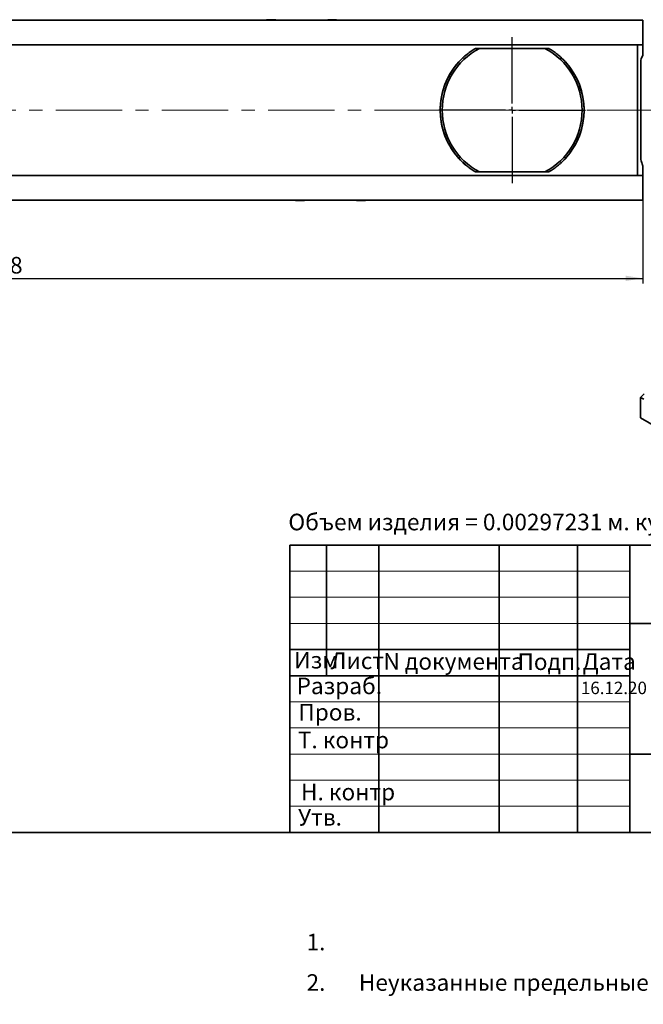
# Model space of a CAD drawing. Units: millimetres. Extents: x 8 to 418, y -28 to 291.
# Drawn here: x 178 to 298, y -28 to 161 of the extents above; entities that cross this region are included whole.
import ezdxf

# ---------------------------------------------------------------- set-up
doc = ezdxf.new("R2010")
doc.units = ezdxf.units.MM
doc.linetypes.add('CENTERX2', pattern=[20.32, 12.7, -2.54, 2.54, -2.54])
doc.layers.add('FORMAT', color=7, linetype='Continuous')
doc.styles.add('SLDTEXTSTYLE0', font='TXT', dxfattribs={"width": 0.7, "bigfont": 'bigfont'})
doc.styles.add('SLDTEXTSTYLE1', font='TXT', dxfattribs={"width": 0.7})
doc.dimstyles.new('SLDDIMSTYLE1', dxfattribs={"dimtxt": 2.90835, "dimasz": 3.302, "dimexe": 0, "dimexo": 0.0625, "dimgap": 0.727087, "dimtad": 2, "dimdec": 1, "dimlfac": 4, "dimrnd": 1e-09, "dimzin": 12, "dimdsep": 46, "dimtxsty": 'SLDTEXTSTYLE1', "dimsah": 1, "dimcen": 0.09, "dimadec": 0, "dimazin": 3, "dimtfac": 1, "dimtdec": 1, "dimtofl": 0, "dimtmove": 0, "dimatfit": 3, "dimfxl": 1, "dimfrac": 2, "dimtolj": 1, "dimtzin": 12, "dimarcsym": 0})

# ---------------------------------------------------------------- blocks, each defined once
blk = doc.blocks.new('SW_NOTE_0')
at = {"layer": 'FORMAT', "color": 0}
blk.add_line((87.97, -5.16), (93.55, -5.16), dxfattribs=at)
at = {"layer": 'FORMAT', "color": 0, "attachment_point": 1}
for s, insert, char_height, style in [('1.', (-10, 4.08), 3.175, 'SLDTEXTSTYLE1'), ('2.', (-10, -3.66), 3.175, 'SLDTEXTSTYLE1'), ('Неуказанные предельные отклонения размеров H14, h14,', (0, -3.66), 3.175, 'SLDTEXTSTYLE0'), ('%%p', (84.07, -3.66), 3.175, 'SLDTEXTSTYLE1'), ('2', (89.83, -6.24), 3.17, 'SLDTEXTSTYLE1')]:
    blk.add_mtext(s, dxfattribs=dict(at, insert=insert, char_height=char_height, style=style))
blk = doc.blocks.new('_D_9')
at = {"layer": 'FORMAT', "transparency": 16777216}
for p, q in [((45.49, 125.98), (45.49, 110.04)), ((297.49, 125.98), (297.49, 110.04)), ((45.49, 111.04), (297.49, 111.04))]:
    blk.add_line(p, q, dxfattribs=at)
for points in [[(45.49, 111.04), (48.79, 110.53), (48.79, 111.55)], [(297.49, 111.04), (294.19, 111.55), (294.19, 110.53)]]:
    blk.add_solid(points, dxfattribs=at)
at = {"layer": 'FORMAT', "transparency": 16777216, "insert": (169.25, 115.14), "char_height": 3.175, "attachment_point": 1, "style": 'SLDTEXTSTYLE1'}
blk.add_mtext('1008', dxfattribs=at)
blk = doc.blocks.new('SW_CENTERMARKSYMBOL_0')
at = {"layer": 'FORMAT', "color": 0}
for p, q in [((0, 1.25), (0, 14)), ((-1.25, 0), (-14, 0)), ((0, 0), (-0.625, 0)), ((0, 0), (0, 0.625)), ((0, 0), (0, -0.625)), ((0, 0), (0.625, 0)), ((1.25, 0), (14, 0)), ((0, -1.25), (0, -14))]:
    blk.add_line(p, q, dxfattribs=at)

msp = doc.modelspace()

# ---------------------------------------------------------------- linework, layer by layer
at = {"color": 7, "linetype": 'Continuous', "lineweight": 35}
for p, q in [((297.491, 160.477), (47.491, 160.477)), ((225.552, 160.528), (225.551, 160.477)), ((227.24, 160.477), (227.238, 160.528)), ((237.245, 160.528), (237.243, 160.477)), ((238.932, 160.477), (238.93, 160.528)), ((297.491, 160.477), (297.491, 156.477)), ((297.491, 156.477), (297.491, 155.727)), ((297.491, 155.727), (47.491, 155.727)), ((279.53, 155.039), (265.453, 155.039)), ((296.491, 152.477), (296.491, 155.727)), ((297.491, 153.678), (297.491, 155.727)), ((296.491, 133.977), (296.491, 152.477)), ((297.094, 133.977), (297.094, 152.477)), ((296.491, 130.727), (296.491, 133.977)), ((297.491, 132.178), (297.491, 130.727)), ((47.491, 130.727), (297.491, 130.727)), ((265.453, 131.416), (279.53, 131.416)), ((297.491, 130.727), (297.491, 129.977)), ((297.491, 129.977), (297.491, 125.977)), ((297.491, 125.977), (47.491, 125.977)), ((231.051, 125.977), (231.052, 125.927)), ((232.738, 125.927), (232.74, 125.977)), ((242.743, 125.977), (242.745, 125.927)), ((244.43, 125.927), (244.432, 125.977)), ((297.009, 88.263), (297.763, 88.931)), ((297.009, 84.359), (297.009, 88.263)), ((297.009, 88.263), (297.655, 87.889)), ((310.02, 76.848), (297.009, 84.359))]:
    msp.add_line(p, q, dxfattribs=at)
at = {"color": 7, "linetype": 'Continuous', "lineweight": 35, "flags": 128}
for points in [[(226.395, 160.543), (226.669, 160.542), (226.913, 160.54), (227.101, 160.536), (227.212, 160.532), (227.235, 160.527), (227.167, 160.522), (227.015, 160.518), (226.796, 160.515), (226.534, 160.513), (226.257, 160.513), (225.994, 160.515), (225.775, 160.518), (225.623, 160.522), (225.555, 160.527), (225.578, 160.532), (225.69, 160.536), (225.878, 160.54), (226.122, 160.542), (226.395, 160.543)], [(226.083, 160.528), (226.107, 160.526), (226.174, 160.524), (226.276, 160.523), (226.395, 160.523), (226.515, 160.523), (226.616, 160.524), (226.684, 160.526), (226.708, 160.528), (226.684, 160.53), (226.616, 160.532), (226.515, 160.533), (226.395, 160.533), (226.276, 160.533), (226.174, 160.532), (226.107, 160.53), (226.083, 160.528)], [(238.93, 160.528), (238.885, 160.523), (238.753, 160.519), (238.548, 160.516), (238.294, 160.514), (238.018, 160.513), (237.749, 160.515), (237.517, 160.517), (237.346, 160.521), (237.256, 160.526), (237.256, 160.53), (237.346, 160.535), (237.517, 160.539), (237.749, 160.541), (238.018, 160.543), (238.294, 160.542), (238.548, 160.54), (238.753, 160.537), (238.885, 160.533), (238.93, 160.528)], [(237.65, 160.528), (237.683, 160.525), (237.778, 160.523), (237.92, 160.521), (238.087, 160.52), (238.255, 160.521), (238.397, 160.523), (238.492, 160.525), (238.525, 160.528), (238.492, 160.531), (238.397, 160.533), (238.255, 160.535), (238.087, 160.536), (237.92, 160.535), (237.778, 160.533), (237.683, 160.531), (237.65, 160.528)], [(231.052, 125.927), (231.098, 125.932), (231.23, 125.936), (231.434, 125.939), (231.688, 125.941), (231.965, 125.942), (232.234, 125.94), (232.466, 125.938), (232.637, 125.934), (232.727, 125.929), (232.727, 125.924), (232.637, 125.92), (232.466, 125.916), (232.234, 125.913), (231.965, 125.912), (231.688, 125.913), (231.434, 125.915), (231.23, 125.918), (231.098, 125.922), (231.052, 125.927)], [(232.333, 125.927), (232.3, 125.93), (232.205, 125.932), (232.063, 125.934), (231.895, 125.934), (231.728, 125.934), (231.586, 125.932), (231.491, 125.93), (231.458, 125.927), (231.491, 125.924), (231.586, 125.921), (231.728, 125.92), (231.895, 125.919), (232.063, 125.92), (232.205, 125.921), (232.3, 125.924), (232.333, 125.927)], [(243.587, 125.912), (243.314, 125.913), (243.07, 125.915), (242.882, 125.919), (242.77, 125.923), (242.747, 125.928), (242.816, 125.933), (242.967, 125.937), (243.186, 125.94), (243.449, 125.941), (243.726, 125.941), (243.989, 125.94), (244.208, 125.937), (244.359, 125.933), (244.427, 125.928), (244.404, 125.923), (244.293, 125.919), (244.105, 125.915), (243.861, 125.913), (243.587, 125.912)], [(243.9, 125.927), (243.876, 125.929), (243.808, 125.931), (243.707, 125.932), (243.587, 125.932), (243.468, 125.932), (243.366, 125.931), (243.299, 125.929), (243.275, 125.927), (243.299, 125.925), (243.366, 125.923), (243.468, 125.922), (243.587, 125.921), (243.707, 125.922), (243.808, 125.923), (243.876, 125.925), (243.9, 125.927)]]:
    msp.add_lwpolyline(points, dxfattribs=at)
at = {"color": 7, "linetype": 'Continuous', "lineweight": 35}
for radius, start, end in [(13.375, 117.97888, 242.02112), (13.375, 297.97888, 62.02112), (13.75, 316.19853, 46.9397), (13.75, 137.72209, 229.8675), (13.75, 137.72209, 222.27791), (13.75, 317.72209, 42.27791)]:
    msp.add_arc((272.491, 143.227), radius, start, end, dxfattribs=at)
for centre, start_param, end_param in [((341.913, 152.477), 3.0084119, 3.1415927), ((341.913, 133.977), 3.1415927, 3.2337773)]:
    msp.add_ellipse(centre, major_axis=(44.818, 0), ratio=0.2017562, start_param=start_param, end_param=end_param, dxfattribs=at)
for points, knots in [([(262.318, 152.477), (262.562, 152.746), (262.812, 153), (263.197, 153.362), (263.327, 153.48), (263.59, 153.709), (263.724, 153.821), (264.126, 154.145), (264.394, 154.345), (264.927, 154.714), (265.192, 154.884), (265.453, 155.039)], [0, 0, 0, 0, 0.25, 0.25, 0.375, 0.375, 0.5, 0.5, 0.75, 0.75, 1, 1, 1, 1]), ([(279.53, 155.039), (279.79, 154.884), (280.056, 154.714), (280.588, 154.346), (280.855, 154.146), (281.257, 153.823), (281.391, 153.71), (281.654, 153.481), (281.785, 153.363), (282.17, 153), (282.421, 152.746), (282.665, 152.477)], [0, 0, 0, 0, 0.25, 0.25, 0.5, 0.5, 0.625, 0.625, 0.75, 0.75, 1, 1, 1, 1]), ([(265.453, 131.416), (265.192, 131.571), (264.927, 131.74), (264.395, 132.109), (264.127, 132.309), (263.726, 132.632), (263.592, 132.744), (263.328, 132.974), (263.198, 133.092), (262.812, 133.455), (262.562, 133.709), (262.318, 133.977)], [0, 0, 0, 0, 0.25, 0.25, 0.5, 0.5, 0.625, 0.625, 0.75, 0.75, 1, 1, 1, 1]), ([(282.665, 133.977), (282.421, 133.709), (282.171, 133.455), (281.785, 133.093), (281.655, 132.975), (281.392, 132.746), (281.259, 132.634), (280.857, 132.309), (280.589, 132.11), (280.056, 131.741), (279.79, 131.571), (279.53, 131.416)], [0, 0, 0, 0, 0.25, 0.25, 0.375, 0.375, 0.5, 0.5, 0.75, 0.75, 1, 1, 1, 1]), ([(297.285, 133.145), (297.302, 133.107), (297.317, 133.069), (297.345, 132.991), (297.357, 132.951), (297.393, 132.833), (297.413, 132.752), (297.449, 132.59), (297.463, 132.508), (297.485, 132.344), (297.491, 132.262), (297.491, 132.178)], [0, 0, 0, 0, 0.125, 0.125, 0.25, 0.25, 0.5, 0.5, 0.75, 0.75, 1, 1, 1, 1])]:
    msp.add_open_spline(points, degree=3, knots=knots, dxfattribs=at)
at = {"layer": 'FORMAT', "linetype": 'CENTERX2', "lineweight": 18}
msp.add_line((299.491, 143.227), (43.491, 143.227), dxfattribs=at)
at = {"layer": 'FORMAT', "lineweight": 35}
msp.add_line((230, 60), (415, 60), dxfattribs=at)
at = {"layer": 'FORMAT', "color": 7, "lineweight": 35}
for p, q in [((230, 60), (230, 4.978)), ((230, 60), (230, 34.978)), ((237, 35), (237, 60)), ((247, 60), (247, 5)), ((270, 5), (270, 60)), ((285, 60), (285, 5)), ((295, 4.978), (295, 59.978)), ((295, 44.978), (295, 59.978)), ((295, 45), (415, 45)), ((295, 39.978), (230, 39.978)), ((295, 34.978), (295, 39.978)), ((230, 34.978), (295, 34.978)), ((295, 20), (415, 20)), ((295, 20), (295, 4.978)), ((20, 5), (415, 5)), ((230, 5), (415, 5))]:
    msp.add_line(p, q, dxfattribs=at)
at = {"layer": 'FORMAT', "color": 7, "lineweight": 18}
for p, q in [((230, 55), (295, 55)), ((230, 50), (295, 50)), ((295, 44.978), (230, 44.978)), ((230, 30), (295, 30)), ((230, 25), (295, 25)), ((230, 20), (295, 20)), ((230, 15), (295, 15)), ((230, 10), (295, 10))]:
    msp.add_line(p, q, dxfattribs=at)

# ---------------------------------------------------------------- block references
at = {"layer": 'FORMAT'}
for name, p in [('SW_CENTERMARKSYMBOL_0', (272.491, 143.227)), ('SW_NOTE_0', (243.17, -18.486))]:
    msp.add_blockref(name, p, dxfattribs=at)

# ---------------------------------------------------------------- texts
at = {"layer": 'FORMAT', "insert": (229.693, 65.99), "char_height": 3.175, "attachment_point": 1, "style": 'SLDTEXTSTYLE0'}
msp.add_mtext('Объем изделия = 0.00297231 м. куб.', dxfattribs=at)
at = {"layer": 'FORMAT', "color": 7, "attachment_point": 1}
for s, insert, char_height, style in [('Изм', (230.785, 39.555), 3.175, 'SLDTEXTSTYLE0'), ('Лист', (237.759, 39.431), 3.175, 'SLDTEXTSTYLE0'), ('N документа', (247.873, 39.31), 3.175, 'SLDTEXTSTYLE0'), ('Подп.', (273.517, 39.252), 3.175, 'SLDTEXTSTYLE0'), ('Дата', (285.957, 39.286), 3.175, 'SLDTEXTSTYLE0'), ('Разраб.', (231.27, 34.627), 3.175, 'SLDTEXTSTYLE0'), ('16.12.20', (285.64, 33.839), 2.3813, 'SLDTEXTSTYLE1'), ('Пров.', (231.617, 29.584), 3.175, 'SLDTEXTSTYLE0'), ('Т. контр', (231.509, 24.266), 3.175, 'SLDTEXTSTYLE0'), ('Н. контр', (232.117, 14.313), 3.175, 'SLDTEXTSTYLE0'), ('Утв.', (231.558, 9.471), 3.175, 'SLDTEXTSTYLE0')]:
    msp.add_mtext(s, dxfattribs=dict(at, insert=insert, char_height=char_height, style=style))

# ---------------------------------------------------------------- dimensions: what is measured, and where the dimension line sits
at = {"layer": 'FORMAT'}
dim = msp.add_linear_dim(base=(297.491, 111.042), p1=(45.491, 125.977), p2=(297.491, 125.977), angle=0, dimstyle='SLDDIMSTYLE1', dxfattribs=at)
dim.commit()
dim.dimension.update_dxf_attribs({"geometry": '_D_9', "text_midpoint": (172.654, 111.042), "dimtype": 160})

doc.saveas('drawing.dxf')
